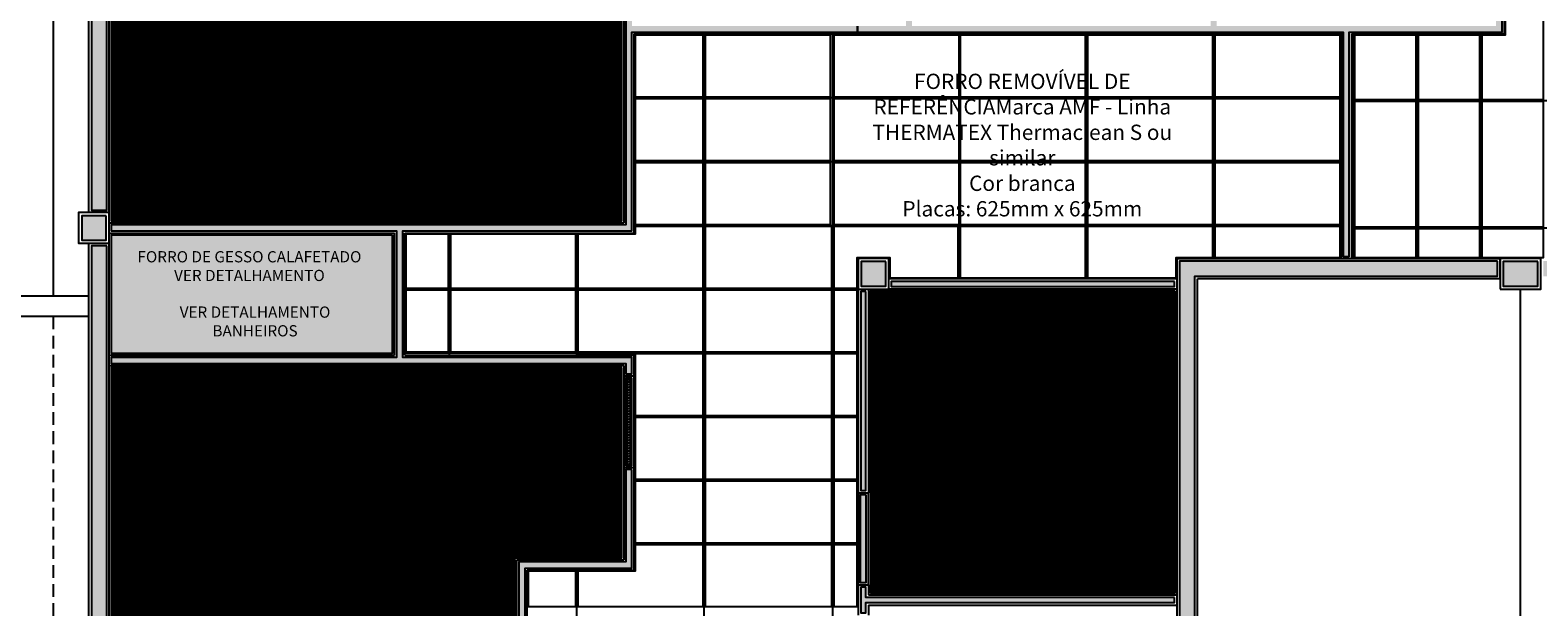
# Model space of a CAD drawing. Units: millimetres. Extents: x 326768 to 359853, y -73154 to -66778.
# Drawn here: x 349713 to 351193, y -71228 to -70662 of the extents above; entities that cross this region are included whole.
import ezdxf

# ---------------------------------------------------------------- set-up
doc = ezdxf.new("R2010")
doc.units = ezdxf.units.MM
doc.header["$LTSCALE"] = 10
doc.linetypes.add('DASHED2', pattern=[0.375, 0.25, -0.125])
for name, color, linetype in [('04', 4, 'Continuous'), ('253', 253, 'Continuous'), ('30', 30, 'Continuous'), ('APCOZ-I', 251, 'Continuous'), ('LINVISTA', 13, 'Continuous'), ('PAREDE', 6, 'Continuous'), ('parede gesso', 135, 'Continuous'), ('PAREDE_GESSO', 3, 'Continuous'), ('PILAR', 6, 'Continuous'), ('pilar 250', 250, 'Continuous'), ('PROJECAO', 13, 'DASHED2'), ('REG60-100', 7, 'Continuous'), ('UNIDADE', 4, 'Continuous')]:
    doc.layers.add(name, color=color, linetype=linetype)
doc.styles.add('REGUA100', font='ARIALN.TTF')
doc.styles.add('REGUA60', font='ARIALN.TTF')
pattern_1 = [(0, (285889.1162, -54532.0771), (2.25, 1.2990381), [1.5, -3]), (120, (285889.1162, -54532.0771), (-2.249999995, 1.299038109), [1.5, -3]), (60, (285889.1162, -54532.0771), (5e-09, 2.598076209), [-3, 1.5])]
pattern_2 = [(0, (57303.2905, 8753.6728), (3e-16, 1.25), [])]

msp = doc.modelspace()

# ---------------------------------------------------------------- hatches: boundary and pattern name
at = {"layer": '253'}
msp.add_hatch(color=256, dxfattribs=at).paths.add_polyline_path([(350068.5, -70863.4), (349792.5, -70863.4), (349792.5, -70871.4), (349792.5, -70979.4), (350068.5, -70979.4)])
at = {"layer": '30'}
h = msp.add_hatch(color=256, dxfattribs=at)
h.paths.add_polyline_path([(350258.5, -66848.4), (350242.5, -66848.4), (350242.5, -67141.9), (350245, -67141.9), (350245, -67170.9), (350242.5, -67170.9), (350242.5, -67466.1), (350258.5, -67466.1), (350258.5, -67166.9), (350258.5, -67166.9)])
h.paths.add_polyline_path([(350218, -66846.4), (350218, -66808.9), (350208, -66808.9), (350208, -66878.9), (350238, -66878.9), (350238, -66868.9), (350218, -66868.9)])
h.paths.add_polyline_path([(350720.5, -66818.9), (350263, -66818.9), (350263, -66833.9), (350720.5, -66833.9)])
h.paths.add_polyline_path([(351127, -66818.9), (350765.5, -66818.9), (350765.5, -66833.9), (351127, -66833.9)])
h.paths.add_polyline_path([(351147, -66916.4), (351132, -66916.4), (351132, -66838.9), (351129.5, -66838.9), (351122, -66838.9), (351122, -66926.4), (351147, -66926.4)])
h.paths.add_polyline_path([(351167, -67433.9), (351152, -67433.9), (351152, -67998.9), (351167, -67998.9)])
h.paths.add_polyline_path([(351167, -68033.9), (351152, -68033.9), (351152, -68513.9), (351167, -68513.9)])
h.paths.add_polyline_path([(351167, -68548.9), (351152, -68548.9), (351152, -68820.9), (351167, -68820.9)])
h.paths.add_polyline_path([(351152, -68850.9), (351152, -69323.9), (351167, -69323.9), (351167, -68998.9), (351175, -68998.9), (351175, -68983.9), (351167, -68983.9), (351167, -68850.9)])
h.paths.add_polyline_path([(351167, -69358.9), (351152, -69358.9), (351152, -69832.9), (351167, -69832.9)])
h.paths.add_polyline_path([(351167, -69894.9), (351153, -69894.9), (351153, -69862.9), (351152, -69862.9), (351152, -69908.9), (351152, -69938.9), (351167, -69938.9)])
h.paths.add_polyline_path([(352040.5, -69438.9), (351895, -69438.9), (351895, -68983.9), (351885, -68983.9), (351885, -69968.9), (351895, -69968.9), (351895, -69453.9), (352040.5, -69453.9)])
h.paths.add_polyline_path([(352330, -69438.9), (352075.5, -69438.9), (352075.5, -69453.9), (352330, -69453.9)])
h.paths.add_polyline_path([(353144, -69438.9), (352389, -69438.9), (352389, -69453.9), (353144, -69453.9)])
h.paths.add_polyline_path([(353944, -69438.9), (353189, -69438.9), (353189, -69453.9), (353944, -69453.9)])
h.paths.add_polyline_path([(354744, -69438.9), (353989, -69438.9), (353989, -69453.9), (354744, -69453.9)])
h.paths.add_polyline_path([(355282, -69438.9), (354789, -69438.9), (354789, -69453.9), (355282, -69453.9)])
h.paths.add_polyline_path([(355329, -69438.9), (355317, -69438.9), (355317, -69458.9), (355314, -69458.9), (355314, -69808.6), (355327, -69808.6), (355327, -69808.6), (355554, -69808.6), (355554, -69808.5), (355574, -69808.5), (355574, -69793.6), (355329, -69793.6)])
h.paths.add_polyline_path([(355329, -69403.9), (355259, -69403.9), (355259, -69433.9), (355269, -69433.9), (355269, -69413.9), (355319, -69413.9), (355319, -69433.9), (355329, -69433.9)])
h.paths.add_polyline_path([(355609, -69793.6), (355579, -69793.6), (355579, -69803.6), (355599, -69803.6), (355599, -69928.6), (355579, -69928.6), (355579, -69938.6), (355609, -69938.6)])
h.paths.add_polyline_path([(355574, -69833.5), (355559, -69833.5), (355559, -70218.9), (355574, -70218.9)])
h.paths.add_polyline_path([(355574, -70253.9), (355559, -70253.9), (355559, -70883.9), (355574, -70883.9)])
h.paths.add_polyline_path([(355574, -70938.9), (355559, -70938.9), (355559, -71473.9), (355574, -71473.9)])
h.paths.add_polyline_path([(355574, -71528.9), (355559, -71528.9), (355559, -72188.9), (355574, -72188.9)])
h.paths.add_polyline_path([(355574, -72233.9), (355559, -72233.9), (355559, -72703.9), (355574, -72703.9)])
h.paths.add_polyline_path([(355609, -72613.9), (355579, -72613.9), (355579, -72623.9), (355599, -72623.9), (355599, -72748.9), (355586.5, -72748.9), (355546.5, -72748.9), (355474, -72748.9), (355474, -72728.9), (355464, -72728.9), (355464, -72758.9), (355609, -72758.9)])
h.paths.add_polyline_path([(355544, -72708.9), (354789, -72708.9), (354789, -72723.9), (355544, -72723.9)])
h.paths.add_polyline_path([(354744, -72708.9), (353989, -72708.9), (353989, -72723.9), (354744, -72723.9)])
h.paths.add_polyline_path([(353944, -72708.9), (353189, -72708.9), (353189, -72723.9), (353944, -72723.9)])
h.paths.add_polyline_path([(353144, -72708.9), (352659, -72708.9), (352659, -72723.9), (353144, -72723.9)])
h.paths.add_polyline_path([(351859, -72313.9), (351849, -72313.9), (351849, -72703.9), (351859, -72703.9)])
h.paths.add_polyline_path([(351859, -72748.9), (351849, -72748.9), (351849, -73053.9), (351859, -73053.9)])
h.paths.add_polyline_path([(351824, -72293.9), (351208, -72293.9), (351208, -72308.9), (351824, -72308.9)])
h.paths.add_polyline_path([(351178, -72293.9), (350771.3, -72293.9), (350771.3, -72308.9), (351178, -72308.9)])
h.paths.add_polyline_path([(350519.6, -72075.7), (350509, -72086.3), (350703.4, -72280.8), (350714, -72270.2)])
h.paths.add_polyline_path([(350203, -71759.1), (350192.4, -71769.7), (350487.8, -72065.1), (350498.4, -72054.5)])
h.paths.add_polyline_path([(349811.8, -71367.9), (349801.1, -71378.5), (350171.1, -71748.5), (350181.7, -71737.9)])
h.paths.add_polyline_path([(349788, -70873.9), (349773, -70873.9), (349773, -71310.6), (349788, -71310.6)])
h.paths.add_polyline_path([(349788, -70343.9), (349773, -70343.9), (349773, -70838.9), (349788, -70838.9)])
h.paths.add_polyline_path([(349788, -69889.9), (349773, -69889.9), (349773, -70308.9), (349788, -70308.9)])
h.paths.add_polyline_path([(349788, -69328.9), (349773, -69328.9), (349773, -69832.9), (349788, -69832.9)])
h.paths.add_polyline_path([(349818, -69280.4), (349793, -69280.4), (349793, -69290.4), (349808, -69290.4), (349808, -69367.9), (349793, -69367.9), (349793, -69377.9), (349818, -69377.9)])
h.paths.add_polyline_path([(349788, -69283.9), (349788, -68833.9), (349773.1, -68833.9), (349773, -69283.9)])
h.paths.add_polyline_path([(349818, -69020.4), (349793, -69020.4), (349793, -69030.4), (349808, -69030.4), (349808, -69107.9), (349793, -69107.9), (349793, -69117.9), (349818, -69117.9)])
h.paths.add_polyline_path([(349768.1, -68903.9), (349748, -68903.9), (349748, -68778.9), (349873, -68778.9), (349873, -68798.9), (349883, -68798.9), (349883, -68768.9), (349738, -68768.9), (349738, -68913.9), (349768.1, -68913.9)])
h.paths.add_polyline_path([(350218.1, -68803.9), (349793, -68803.9), (349793, -68818.9), (350218.1, -68818.9)])
h.paths.add_polyline_path([(350258.1, -68172.2), (350243, -68172.2), (350243, -68396.9), (350243.1, -68396.9), (350243.1, -68788.9), (350258.1, -68788.9)])
h.paths.add_polyline_path([(350258, -67510.6), (350243, -67510.6), (350243, -68127.2), (350258.1, -68127.2)])
h.paths.add_polyline_path([(351779, -70223.9), (351665, -70223.9), (351665, -70233.9), (351779, -70233.9)])
h.paths.add_polyline_path([(351819, -70408.9), (351809, -70408.9), (351809, -70458.9), (351534, -70458.9), (351534, -70468.9), (351809, -70468.9), (351809, -70503.9), (351819, -70503.9)])
h.paths.add_polyline_path([(351779, -70663.9), (351554, -70663.9), (351554, -70673.9), (351779, -70673.9)])
h.paths.add_polyline_path([(351509, -70888.9), (351198, -70888.9), (351198, -70903.9), (351509, -70903.9)])
h.paths.add_polyline_path([(351153, -70888.9), (350841, -70888.9), (350841, -71498.9), (350856, -71498.9), (350856, -70903.9), (351153, -70903.9)])
h.paths.add_polyline_path([(351645, -71508.9), (351198, -71508.9), (351198, -71523.9), (351645, -71523.9)])
h.paths.add_polyline_path([(351153, -71508.9), (350863, -71508.9), (350863, -71523.9), (351153, -71523.9)])
h.paths.add_polyline_path([(352774, -70918.9), (352759, -70918.9), (352759, -71493.9), (352774, -71493.9)])
h.paths.add_polyline_path([(353144, -70888.9), (352789, -70888.9), (352789, -70903.9), (353144, -70903.9)])
h.paths.add_polyline_path([(353944, -70888.9), (353189, -70888.9), (353189, -70903.9), (353944, -70903.9)])
h.paths.add_polyline_path([(354744, -70888.9), (353989, -70888.9), (353989, -70903.9), (354744, -70903.9)])
h.paths.add_polyline_path([(354774, -70918.9), (354759, -70918.9), (354759, -71493.9), (354774, -71493.9)])
h.paths.add_polyline_path([(354744, -71508.9), (353989, -71508.9), (353989, -71523.9), (354744, -71523.9)])
h.paths.add_polyline_path([(353944, -71508.9), (353189, -71508.9), (353189, -71523.9), (353944, -71523.9)])
h.paths.add_polyline_path([(353144, -71508.9), (352789, -71508.9), (352789, -71523.9), (353144, -71523.9)])
h.paths.add_polyline_path([(351819, -70263.9), (351809, -70263.9), (351809, -70408.9), (351819, -70408.9)])
h.paths.add_polyline_path([(351809, -70503.9), (351819, -70503.9), (351819, -70633.9), (351809, -70633.9)])
at = {"layer": 'APCOZ-I'}
h = msp.add_hatch(dxfattribs=at)
h.set_pattern_fill('ANSI31', color=256, scale=10, angle=315, style=0)
h.set_pattern_definition(pattern_2)
h.paths.add_polyline_path([(350293.5, -70467.4), (349792.5, -70467.4), (349792.5, -70843.4), (349792.5, -70843.4), (349792.5, -70849.4), (350293.5, -70849.4)])
h = msp.add_hatch(dxfattribs=at)
h.set_pattern_fill('ANSI31', color=256, scale=10, angle=315, style=0)
h.set_pattern_definition(pattern_2)
h.paths.add_polyline_path([(350836.5, -70918.4), (350555.5, -70918.4), (350537.5, -70918.4), (350537.5, -71116.4), (350537.5, -71206.4), (350537.5, -71214.4), (350836.5, -71214.4)])
h = msp.add_hatch(dxfattribs=at)
h.set_pattern_fill('ANSI31', color=256, scale=10, angle=315, style=0)
h.set_pattern_definition(pattern_2)
h.paths.add_polyline_path([(350293.5, -70993.4), (349792.5, -70993.4), (349792.5, -71342.3), (349962.6, -71512.3), (350188.6, -71286.2), (350188.6, -71180.1), (350293.5, -71180.1)])
at = {"layer": 'parede gesso'}
h = msp.add_hatch(dxfattribs=at)
h.set_pattern_fill('HONEY', color=256, scale=12, style=0)
h.set_pattern_definition(pattern_1)
h.paths.add_polyline_path([(350303.5, -69863.4), (350297.5, -69863.4), (350297.5, -70082.4), (349792.5, -70082.4), (349792.5, -70088.4), (350297.5, -70088.4), (350297.5, -70457.4), (349792.5, -70457.4), (349792.5, -70463.4), (350297.5, -70463.4), (350297.5, -70853.4), (349792.5, -70853.4), (349792.5, -70859.4), (350072.5, -70859.4), (350072.5, -70983.4), (349792.5, -70983.4), (349792.5, -70989.4), (350297.5, -70989.4), (350297.5, -70999.4), (350303.5, -70999.4), (350303.5, -70983.4), (350078.5, -70983.4), (350078.5, -70859.4), (350303.5, -70859.4), (350303.5, -70664.4), (350525, -70664.4), (350525, -70658.4), (350303.5, -70658.4)])
h = msp.add_hatch(dxfattribs=at)
h.set_pattern_fill('HONEY', color=256, scale=12, style=0)
h.set_pattern_definition(pattern_1)
h.paths.add_polyline_path([(350871.5, -70658.4), (350578.5, -70658.4), (350578.5, -70458.4), (350871.5, -70458.4)], flags=16)
h.paths.add_polyline_path([(351157.5, -70452.4), (351112.5, -70452.4), (351112.5, -70249.4), (351153.5, -70249.4), (351153.5, -70238.4), (351149.5, -70238.4), (351106.5, -70238.4), (351106.5, -70452.4), (350578.5, -70452.4), (350578.5, -70313.4), (350557.5, -70313.4), (350557.5, -70319.4), (350572.5, -70319.4), (350572.5, -70333.4), (350557.5, -70333.4), (350557.5, -70339.4), (350572.5, -70339.4), (350572.5, -70658.4), (350525, -70658.4), (350525, -70664.4), (351001.5, -70664.4), (351001.5, -70884.4), (351007.5, -70884.4), (351007.5, -70664.4), (351157.5, -70664.4)])
h.paths.add_polyline_path([(350877.5, -70658.4), (350877.5, -70458.4), (351151.5, -70458.4), (351151.5, -70658.4)], flags=16)
h = msp.add_hatch(dxfattribs=at)
h.set_pattern_fill('HONEY', color=256, scale=12, style=0)
h.set_pattern_definition([(0, (350528.0456, -71113.8979), (2.25, 1.299038), [1.5, -3]), (120, (350528.0456, -71113.8979), (-2.25, 1.299038), [1.5, -3]), (60, (350528.0456, -71113.8979), (5e-09, 2.598076), [-3, 1.5])])
h.paths.add_polyline_path([(350533, -70918.9), (350528, -70918.9), (350528, -71113.9), (350533, -71113.9)])
h = msp.add_hatch(dxfattribs=at)
h.set_pattern_fill('HONEY', color=256, scale=12, style=0)
h.set_pattern_definition([(0, (350558.0412, -70913.8979), (2.25, 1.299038), [1.5, -3]), (120, (350558.0412, -70913.8979), (-2.25, 1.299038), [1.5, -3]), (60, (350558.0412, -70913.8979), (5e-09, 2.598076), [-3, 1.5])])
h.paths.add_polyline_path([(350836, -70908.9), (350558, -70908.9), (350558, -70913.9), (350836, -70913.9)])
h = msp.add_hatch(dxfattribs=at)
h.set_pattern_fill('HONEY', color=256, scale=12, style=0)
h.set_pattern_definition([(0, (350297.5456, -71089.3979), (2.25, 1.299038), [1.5, -3]), (120, (350297.5456, -71089.3979), (-2.25, 1.299038), [1.5, -3]), (60, (350297.5456, -71089.3979), (5e-09, 2.598076), [-3, 1.5])])
h.paths.add_polyline_path([(350303.5, -71003.4), (350297.5, -71003.4), (350297.5, -71089.4), (350303.5, -71089.4)])
h = msp.add_hatch(dxfattribs=at)
h.set_pattern_fill('HONEY', color=256, scale=12, style=0)
h.set_pattern_definition([(0, (349965.388, -71519.3748), (2.25, 1.299038), [1.5, -3]), (120, (349965.388, -71519.3748), (-2.25, 1.299038), [1.5, -3]), (60, (349965.388, -71519.3748), (5e-09, 2.5980762), [-3, 1.5])])
h.paths.add_polyline_path([(350303.5, -71093.4), (350297.5, -71093.4), (350297.5, -71184.1), (350192.6, -71184.1), (350192.6, -71287.9), (349965.4, -71515.1), (349969.6, -71519.4), (350190.6, -71298.4), (350197.7, -71305.5), (350201.9, -71301.2), (350194.8, -71294.2), (350198.6, -71290.4), (350198.6, -71190.1), (350303.5, -71190.1)])
h = msp.add_hatch(dxfattribs=at)
h.set_pattern_fill('HONEY', color=256, scale=12, style=0)
h.set_pattern_definition([(0, (285854.1162, -56687.0771), (2.25, 1.2990381), [1.5, -3]), (120, (285854.1162, -56687.0771), (-2.249999995, 1.299038109), [1.5, -3]), (60, (285854.1162, -56687.0771), (5e-09, 2.598076209), [-3, 1.5])])
h.paths.add_polyline_path([(350836, -71218.9), (350533, -71218.9), (350533, -71208.9), (350528, -71208.9), (350528, -71233.9), (350533, -71233.9), (350533, -71223.9), (350836, -71223.9)])
h.paths.add_polyline_path([(350533.5, -71118.4), (350527.5, -71118.4), (350527.5, -71204.4), (350533.5, -71204.4)])
h.paths.add_polyline_path([(350533.5, -71238.4), (350527.5, -71238.4), (350527.5, -71324.4), (350533.5, -71324.4)])
at = {"layer": 'pilar 250'}
h = msp.add_hatch(color=256, dxfattribs=at)
h.paths.add_polyline_path([(352355.5, -73059.4), (352341.5, -73059.4), (352341.5, -73122.4), (352278.5, -73122.4), (352278.5, -73136.4), (352355.5, -73136.4)])
h.paths.add_polyline_path([(351923.5, -73122.4), (351860.5, -73122.4), (351860.5, -73059.4), (351849.5, -73059.4), (351849.5, -73136.4), (351923.5, -73136.4)])
h.paths.add_polyline_path([(351883.5, -72709.4), (351849.5, -72709.4), (351849.5, -72743.4), (351883.5, -72743.4)])
h.paths.add_polyline_path([(352383.5, -72709.4), (352363.5, -72709.4), (352363.5, -72743.4), (352383.5, -72743.4)])
h.paths.add_polyline_path([(352355.5, -72709.4), (352338.5, -72709.4), (352338.5, -72743.4), (352355.5, -72743.4)])
h.paths.add_polyline_path([(352773.5, -72194.4), (352749.5, -72194.4), (352749.5, -72218.4), (352773.5, -72218.4)])
h.paths.add_polyline_path([(352355.5, -72194.4), (352336.5, -72194.4), (352336.5, -72218.4), (352355.5, -72218.4)])
h.paths.add_polyline_path([(351863.5, -72284.4), (351829.5, -72284.4), (351829.5, -72308.4), (351863.5, -72308.4)])
h.paths.add_polyline_path([(352382.5, -72194.4), (352363.5, -72194.4), (352363.5, -72218.4), (352382.5, -72218.4)])
h.paths.add_polyline_path([(352382.5, -71914.4), (352363.5, -71914.4), (352363.5, -71938.4), (352382.5, -71938.4)])
h.paths.add_polyline_path([(352629.5, -71919.4), (352610.5, -71919.4), (352610.5, -71938.4), (352629.5, -71938.4)])
h.paths.add_polyline_path([(352938.5, -71919.4), (352919.5, -71919.4), (352919.5, -71938.4), (352938.5, -71938.4)])
h.paths.add_polyline_path([(352783.5, -71499.4), (352759.5, -71499.4), (352759.5, -71523.4), (352783.5, -71523.4)])
h.paths.add_polyline_path([(352382.5, -71499.4), (352363.5, -71499.4), (352363.5, -71523.4), (352382.5, -71523.4)])
h.paths.add_polyline_path([(352355.5, -71499.4), (352336.5, -71499.4), (352336.5, -71523.4), (352355.5, -71523.4)])
h.paths.add_polyline_path([(352783.5, -70889.4), (352759.5, -70889.4), (352759.5, -70913.4), (352783.5, -70913.4)])
h.paths.add_polyline_path([(352355.5, -70889.4), (352336.5, -70889.4), (352336.5, -70913.4), (352355.5, -70913.4)])
h.paths.add_polyline_path([(352382.5, -70889.4), (352363.5, -70889.4), (352363.5, -70913.4), (352382.5, -70913.4)])
h.paths.add_polyline_path([(351528.5, -70639.4), (351514.5, -70639.4), (351514.5, -70664.4), (351514.5, -70664.4), (351514.5, -70673.4), (351548.5, -70673.4), (351548.5, -70664.4), (351528.5, -70664.4)])
h.paths.add_polyline_path([(351818.5, -70639.4), (351809.5, -70639.4), (351809.5, -70664.4), (351784.5, -70664.4), (351784.5, -70673.4), (351818.5, -70673.4)])
h.paths.add_polyline_path([(351798.5, -70889.4), (351779.5, -70889.4), (351779.5, -70913.4), (351798.5, -70913.4)])
h.paths.add_polyline_path([(351192.5, -70889.4), (351158.5, -70889.4), (351158.5, -70913.4), (351192.5, -70913.4)])
h.paths.add_polyline_path([(350552.5, -70889.4), (350528.5, -70889.4), (350528.5, -70913.4), (350552.5, -70913.4)])
h.paths.add_polyline_path([(349787.5, -70844.4), (349763.5, -70844.4), (349763.5, -70868.4), (349787.5, -70868.4)])
h.paths.add_polyline_path([(349787.5, -71344.4), (349787.5, -71316.1), (349773.5, -71316.1), (349773.5, -71350.2), (349797.6, -71374.2), (349807.5, -71364.3)])
h.paths.add_polyline_path([(350188.8, -71738.6), (350175.4, -71752), (350188.8, -71765.4), (350202.3, -71752)])
h.paths.add_polyline_path([(350505.4, -72055.2), (350492, -72068.6), (350505.4, -72082.1), (350518.9, -72068.6)])
h.paths.add_polyline_path([(350765.8, -72294.4), (350737.6, -72294.4), (350717.6, -72274.4), (350707.7, -72284.3), (350731.8, -72308.4), (350765.8, -72308.4)])
h.paths.add_polyline_path([(351202.5, -72289.4), (351183.5, -72289.4), (351183.5, -72308.4), (351202.5, -72308.4)])
h.paths.add_polyline_path([(351192.5, -71499.4), (351158.5, -71499.4), (351158.5, -71523.4), (351192.5, -71523.4)])
h.paths.add_polyline_path([(351798.5, -71499.4), (351779.5, -71499.4), (351779.5, -71523.4), (351798.5, -71523.4)])
h.paths.add_polyline_path([(350857.5, -71504.4), (350838.5, -71504.4), (350838.5, -71523.4), (350857.5, -71523.4)])

# ---------------------------------------------------------------- linework, layer by layer
at = {"layer": '04'}
for p, q in [((350190.6, -71287.1), (350190.6, -71182.1)), ((350190.6, -71182.1), (350295.5, -71182.1)), ((350295.5, -71182.1), (350295.5, -71182.1)), ((350200.6, -71291.2), (350200.6, -71192.1)), ((350200.6, -71192.1), (350305.5, -71192.1))]:
    msp.add_line(p, q, dxfattribs=at)
at = {"layer": '253'}
for points in [[(351198, -70607.4), (351160.5, -70607.4), (351160.5, -70667.4), (351137.5, -70667.4), (351137.5, -70730.4), (351198, -70730.4)], [(350373.5, -70667.4), (350306.5, -70667.4), (350306.5, -70727.9), (350373.5, -70727.9)], [(350498.5, -70667.4), (350375.5, -70667.4), (350375.5, -70727.9), (350498.5, -70727.9)], [(350624.5, -70667.4), (350501.5, -70667.4), (350501.5, -70727.9), (350624.5, -70727.9)], [(350748.5, -70667.4), (350625.5, -70667.4), (350625.5, -70727.9), (350748.5, -70727.9)], [(350873.5, -70667.4), (350750.5, -70667.4), (350750.5, -70727.9), (350873.5, -70727.9)], [(350998.5, -70667.4), (350875.5, -70667.4), (350875.5, -70727.9), (350998.5, -70727.9)], [(351073, -70667.4), (351012.5, -70667.4), (351012.5, -70730.4), (351073, -70730.4)], [(351135.5, -70667.4), (351075, -70667.4), (351075, -70730.4), (351135.5, -70730.4)], [(350373.5, -70729.9), (350306.5, -70729.9), (350306.5, -70790.4), (350373.5, -70790.4)], [(350498.5, -70729.9), (350375.5, -70729.9), (350375.5, -70790.4), (350498.5, -70790.4)], [(350624.5, -70729.9), (350501.5, -70729.9), (350501.5, -70790.4), (350624.5, -70790.4)], [(350748.5, -70729.9), (350625.5, -70729.9), (350625.5, -70790.4), (350748.5, -70790.4)], [(350873.5, -70729.9), (350750.5, -70729.9), (350750.5, -70790.4), (350873.5, -70790.4)], [(350998.5, -70729.9), (350875.5, -70729.9), (350875.5, -70790.4), (350998.5, -70790.4)], [(351073, -70732.4), (351012.5, -70732.4), (351012.5, -70855.4), (351073, -70855.4)], [(351135.5, -70732.4), (351075, -70732.4), (351075, -70855.4), (351135.5, -70855.4)], [(351198, -70732.4), (351137.5, -70732.4), (351137.5, -70855.4), (351198, -70855.4)], [(350373.5, -70792.4), (350306.5, -70792.4), (350306.5, -70852.9), (350373.5, -70852.9)], [(350498.5, -70792.4), (350375.5, -70792.4), (350375.5, -70852.9), (350498.5, -70852.9)], [(350624.5, -70792.4), (350501.5, -70792.4), (350501.5, -70852.9), (350624.5, -70852.9)], [(350748.5, -70792.4), (350625.5, -70792.4), (350625.5, -70852.9), (350748.5, -70852.9)], [(350873.5, -70792.4), (350750.5, -70792.4), (350750.5, -70852.9), (350873.5, -70852.9)], [(350998.5, -70792.4), (350875.5, -70792.4), (350875.5, -70852.9), (350998.5, -70852.9)], [(350373.5, -70854.9), (350306.5, -70854.9), (350306.5, -70862.4), (350250.5, -70862.4), (350250.5, -70915.4), (350373.5, -70915.4)], [(350499.5, -70854.9), (350375.5, -70854.9), (350375.5, -70915.4), (350499.5, -70915.4)], [(350623.5, -70854.9), (350501.5, -70854.9), (350501.5, -70915.4), (350524.5, -70915.4), (350524.5, -70885.4), (350556.5, -70885.4), (350556.5, -70905.4), (350623.5, -70905.4)], [(350748.5, -70854.9), (350625.5, -70854.9), (350625.5, -70905.4), (350748.5, -70905.4)], [(350873.5, -70854.9), (350750.5, -70854.9), (350750.5, -70905.4), (350837.5, -70905.4), (350837.5, -70885.4), (350873.5, -70885.4)], [(350998.5, -70854.9), (350875.5, -70854.9), (350875.5, -70885.4), (350998.5, -70885.4)], [(351073, -70857.4), (351012.5, -70857.4), (351012.5, -70885.4), (351073, -70885.4)], [(351135.5, -70857.4), (351075, -70857.4), (351075, -70885.4), (351135.5, -70885.4)], [(351198, -70857.4), (351137.5, -70857.4), (351137.5, -70885.4), (351155.5, -70885.4), (351195.5, -70885.4), (351198, -70885.4)], [(350068.5, -70863.4), (349792.5, -70863.4), (349792.5, -70871.4), (349792.5, -70979.4), (350068.5, -70979.4)], [(350123.5, -70862.4), (350081.5, -70862.4), (350081.5, -70915.4), (350123.5, -70915.4)], [(350248.5, -70862.4), (350125.5, -70862.4), (350125.5, -70915.4), (350248.5, -70915.4)], [(350123.5, -70917.4), (350081.5, -70917.4), (350081.5, -70977.9), (350123.5, -70977.9)], [(350248.5, -70917.4), (350125.5, -70917.4), (350125.5, -70977.9), (350248.5, -70977.9)], [(350373.5, -70917.4), (350250.5, -70917.4), (350250.5, -70977.9), (350373.5, -70977.9)], [(350499.5, -70917.4), (350375.5, -70917.4), (350375.5, -70977.9), (350499.5, -70977.9)], [(350524.5, -70917.4), (350501.5, -70917.4), (350501.5, -70977.9), (350524.5, -70977.9)], [(350373.5, -70979.9), (350250.5, -70979.9), (350250.5, -70980.4), (350306.5, -70980.4), (350306.5, -71040.4), (350373.5, -71040.4)], [(350499.5, -70979.9), (350375.5, -70979.9), (350375.5, -71040.4), (350499.5, -71040.4)], [(350524.5, -70979.9), (350501.5, -70979.9), (350501.5, -71040.4), (350524.5, -71040.4)], [(350373.5, -71042.4), (350306.5, -71042.4), (350306.5, -71102.9), (350373.5, -71102.9)], [(350499.5, -71042.4), (350375.5, -71042.4), (350375.5, -71102.9), (350499.5, -71102.9)], [(350524.5, -71042.4), (350501.5, -71042.4), (350501.5, -71102.9), (350524.5, -71102.9)], [(350373.5, -71104.9), (350306.5, -71104.9), (350306.5, -71165.4), (350373.5, -71165.4)], [(350499.5, -71104.9), (350375.5, -71104.9), (350375.5, -71165.4), (350499.5, -71165.4)], [(350524.5, -71104.9), (350501.5, -71104.9), (350501.5, -71165.4), (350524.5, -71165.4)], [(350373.5, -71167.4), (350306.5, -71167.4), (350306.5, -71193.1), (350250.5, -71193.1), (350250.5, -71227.9), (350373.5, -71227.9)], [(350499.5, -71167.4), (350375.5, -71167.4), (350375.5, -71227.9), (350499.5, -71227.9)], [(350524.5, -71167.4), (350501.5, -71167.4), (350501.5, -71227.9), (350524.5, -71227.9)], [(350248.5, -71193.1), (350201.6, -71193.1), (350201.6, -71227.9), (350248.5, -71227.9)]]:
    msp.add_lwpolyline(points, close=True, dxfattribs=at)
at = {"layer": '30'}
for points in [[(349788, -70343.9), (349773, -70343.9), (349773, -70838.9), (349788, -70838.9)], [(349788, -70873.9), (349773, -70873.9), (349773, -71310.6), (349788, -71310.6)], [(351153, -70888.9), (350841, -70888.9), (350841, -71498.9), (350856, -71498.9), (350856, -70903.9), (351153, -70903.9)]]:
    msp.add_lwpolyline(points, close=True, dxfattribs=at)
at = {"layer": 'APCOZ-I'}
for points in [[(350293.5, -70467.4), (349792.5, -70467.4), (349792.5, -70843.4), (349792.5, -70843.4), (349792.5, -70849.4), (350293.5, -70849.4)], [(350836.5, -70918.4), (350555.5, -70918.4), (350537.5, -70918.4), (350537.5, -71116.4), (350537.5, -71206.4), (350537.5, -71214.4), (350836.5, -71214.4)], [(350293.5, -70993.4), (349792.5, -70993.4), (349792.5, -71342.3), (349962.6, -71512.3), (350188.6, -71286.2), (350188.6, -71180.1), (350293.5, -71180.1)]]:
    msp.add_lwpolyline(points, close=True, dxfattribs=at)
at = {"layer": 'LINVISTA', "ltscale": 4}
msp.add_line((349735.5, -68916.4), (349735.5, -70923.4), dxfattribs=at)
at = {"layer": 'LINVISTA'}
for p, q in [((350374.5, -71471), (350374.5, -70666.4)), ((350500.5, -71477.3), (350500.5, -70666.4)), ((350624.5, -70906.4), (350624.5, -70666.4)), ((350749.5, -70906.4), (350749.5, -70666.4)), ((350874.5, -70886.4), (350874.5, -70666.4)), ((351011.5, -70886.4), (351011.5, -70666.4)), ((351074, -70886.4), (351074, -70666.4)), ((351136.5, -70886.4), (351136.5, -70666.4)), ((350999.5, -70728.9), (350305.5, -70728.9)), ((351009.5, -70731.4), (351511.5, -70731.4)), ((350305.5, -70791.4), (350999.5, -70791.4)), ((350305.5, -70853.9), (350999.5, -70853.9)), ((351009.5, -70856.4), (351511.5, -70856.4)), ((350124.5, -70981.4), (350124.5, -70861.4)), ((350249.5, -70981.4), (350249.5, -70861.4)), ((350080.5, -70916.4), (350525.5, -70916.4)), ((351175.5, -71496.4), (351175.5, -70916.4)), ((350080.5, -70978.9), (350525.5, -70978.9)), ((350305.5, -71041.4), (350525.5, -71041.4)), ((350305.5, -71103.9), (350525.5, -71103.9)), ((350305.5, -71166.4), (350525.5, -71166.4)), ((350249.5, -71346), (350249.5, -71192.1))]:
    msp.add_line(p, q, dxfattribs=at)
at = {"layer": 'PAREDE'}
for p, q in [((349770.5, -70841.4), (349770.5, -70341.4)), ((349790.5, -70841.4), (349790.5, -70341.4)), ((349790.5, -70841.4), (349770.5, -70841.4)), ((349790.5, -70841.4), (349770.5, -70841.4)), ((349770.5, -71313.1), (349770.5, -70871.4)), ((349770.5, -70871.4), (349790.5, -70871.4)), ((349790.5, -71343.1), (349790.5, -70871.4)), ((350838.5, -70886.4), (351155.5, -70886.4)), ((351155.5, -70906.4), (351155.5, -70886.4)), ((350858.5, -71501.4), (350858.5, -70906.4))]:
    msp.add_line(p, q, dxfattribs=at)
for points in [[(350838.5, -71501.4), (350838.5, -70886.4)], [(351155.5, -70906.4), (350858.5, -70906.4)]]:
    msp.add_lwpolyline(points, dxfattribs=at)
at = {"layer": 'parede gesso'}
for points in [[(350525, -70658.4), (350525, -70664.4), (351001.5, -70664.4), (351001.5, -70884.4), (351007.5, -70884.4), (351007.5, -70664.4), (351157.5, -70664.4), (351157.5, -70452.4)], [(350297.5, -70463.4), (350297.5, -70853.4), (349792.5, -70853.4), (349792.5, -70859.4), (350072.5, -70859.4), (350072.5, -70983.4), (349792.5, -70983.4), (349792.5, -70989.4), (350297.5, -70989.4), (350297.5, -70999.4), (350303.5, -70999.4), (350303.5, -70983.4), (350078.5, -70983.4), (350078.5, -70859.4), (350303.5, -70859.4), (350303.5, -70664.4), (350525, -70664.4), (350525, -70658.4)]]:
    msp.add_lwpolyline(points, dxfattribs=at)
for points in [[(350533, -70918.9), (350528, -70918.9), (350528, -71113.9), (350533, -71113.9)], [(350836, -70908.9), (350558, -70908.9), (350558, -70913.9), (350836, -70913.9)], [(350303.5, -71003.4), (350297.5, -71003.4), (350297.5, -71089.4), (350303.5, -71089.4)], [(350303.5, -71093.4), (350297.5, -71093.4), (350297.5, -71184.1), (350192.6, -71184.1), (350192.6, -71287.9), (349965.4, -71515.1), (349969.6, -71519.4), (350190.6, -71298.4), (350197.7, -71305.5), (350201.9, -71301.2), (350194.8, -71294.2), (350198.6, -71290.4), (350198.6, -71190.1), (350303.5, -71190.1)], [(350533.5, -71118.4), (350527.5, -71118.4), (350527.5, -71204.4), (350533.5, -71204.4)], [(350836, -71218.9), (350533, -71218.9), (350533, -71208.9), (350528, -71208.9), (350528, -71233.9), (350533, -71233.9), (350533, -71223.9), (350836, -71223.9)]]:
    msp.add_lwpolyline(points, close=True, dxfattribs=at)
at = {"layer": 'PAREDE_GESSO'}
for p, q in [((349770.5, -70923.4), (349416.2, -70923.4)), ((349770.5, -70943.4), (349436.2, -70943.4))]:
    msp.add_line(p, q, dxfattribs=at)
at = {"layer": 'PILAR'}
for points in [[(349790.5, -70871.4), (349790.5, -70841.4), (349760.5, -70841.4), (349760.5, -70871.4)], [(350525.5, -70886.4), (350525.5, -70916.4), (350555.5, -70916.4), (350555.5, -70886.4)], [(351155.5, -70916.4), (351195.5, -70916.4), (351195.5, -70886.4), (351155.5, -70886.4)]]:
    msp.add_lwpolyline(points, close=True, dxfattribs=at)
at = {"layer": 'pilar 250'}
for p, q in [((349787.5, -70844.4), (349763.5, -70844.4)), ((349763.5, -70844.4), (349763.5, -70868.4)), ((349787.5, -70868.4), (349787.5, -70844.4)), ((349763.5, -70868.4), (349787.5, -70868.4)), ((350552.5, -70889.4), (350528.5, -70889.4)), ((350528.5, -70889.4), (350528.5, -70913.4)), ((350552.5, -70913.4), (350552.5, -70889.4)), ((351192.5, -70889.4), (351158.5, -70889.4)), ((351192.5, -70913.4), (351192.5, -70889.4)), ((350528.5, -70913.4), (350552.5, -70913.4)), ((351158.5, -70913.4), (351192.5, -70913.4))]:
    msp.add_line(p, q, dxfattribs=at)
for points in [[(349787.5, -70844.4), (349763.5, -70844.4), (349763.5, -70868.4), (349787.5, -70868.4)], [(350552.5, -70889.4), (350528.5, -70889.4), (350528.5, -70913.4), (350552.5, -70913.4)], [(351192.5, -70889.4), (351158.5, -70889.4), (351158.5, -70913.4), (351192.5, -70913.4)]]:
    msp.add_lwpolyline(points, close=True, dxfattribs=at)
at = {"layer": 'PROJECAO', "ltscale": 5}
msp.add_line((349735.5, -70943.4), (349735.5, -71365.9), dxfattribs=at)
at = {"layer": 'UNIDADE'}
for p, q in [((351159.5, -70450.4), (351159.5, -70666.4)), ((350295.5, -70465.4), (350295.5, -70851.4)), ((351001.5, -70666.4), (350305.5, -70666.4)), ((350305.5, -70666.4), (350305.5, -70861.4)), ((350999.5, -70666.4), (350523, -70666.4)), ((350999.5, -70666.4), (350999.5, -70886.4)), ((351159.5, -70666.4), (351009.5, -70666.4)), ((351009.5, -70666.4), (351009.5, -70886.4)), ((349790.5, -70851.4), (350295.5, -70851.4)), ((349790.5, -70861.4), (350070.5, -70861.4)), ((350070.5, -70981.4), (350070.5, -70861.4)), ((350080.5, -70981.4), (350080.5, -70861.4)), ((350080.5, -70861.4), (350305.5, -70861.4)), ((350525.5, -70916.4), (350525.5, -71116.4)), ((350535.5, -70916.4), (350535.5, -71116.4)), ((350838.5, -70906.4), (350555.5, -70906.4)), ((350838.5, -70916.4), (350555.5, -70916.4)), ((349790.5, -70981.4), (350070.5, -70981.4)), ((349790.5, -70991.4), (350295.5, -70991.4)), ((350080.5, -70981.4), (350305.5, -70981.4)), ((350295.5, -70991.4), (350295.5, -71182.1)), ((350305.5, -70981.4), (350305.5, -71192.1)), ((350295.5, -71001.4), (350305.5, -71001.4)), ((350295.5, -71091.4), (350305.5, -71091.4)), ((350525.5, -71116.4), (350535.5, -71116.4)), ((350525.5, -71206.4), (350525.5, -71236.4)), ((350525.5, -71206.4), (350535.5, -71206.4)), ((350535.5, -71206.4), (350535.5, -71216.4)), ((350535.5, -71216.4), (350838.5, -71216.4)), ((350535.5, -71226.4), (350535.5, -71236.4)), ((350535.5, -71226.4), (350838.5, -71226.4))]:
    msp.add_line(p, q, dxfattribs=at)
msp.add_lwpolyline([(350525.5, -71116.4), (350525.5, -71206.4), (350535.5, -71206.4), (350535.5, -71116.4)], dxfattribs=at)

# ---------------------------------------------------------------- texts
at = {"char_height": 11, "width": 489.904, "attachment_point": 2, "style": 'REGUA60'}
for s, insert in [('FORRO DE GESSO CALAFETADO\\PVER DETALHAMENTO', (350047, -70646)), ('FORRO DE GESSO CALAFETADO\\PVER DETALHAMENTO', (349928.1, -70879.2)), ('VER DETALHAMENTO\\PBANHEIROS', (349933.6, -70933.5)), ('FORRO DE GESSO CALAFETADO\\PVER DETALHAMENTO', (350697.7, -71069.1)), ('FORRO DE GESSO CALAFETADO\\PVER DETALHAMENTO', (349991.4, -71180.8))]:
    msp.add_mtext(s, dxfattribs=dict(at, insert=insert))
at = {"layer": 'REG60-100', "insert": (350686.6, -70849.8), "char_height": 15, "width": 310.041, "attachment_point": 8, "style": 'REGUA100'}
msp.add_mtext('FORRO REMOVÍVEL DE REFERÊNCIA\\PMarca AMF - Linha THERMATEX Thermaclean S ou similar \\PCor branca\\PPlacas: 625mm x 625mm', dxfattribs=at)

doc.saveas('drawing.dxf')
